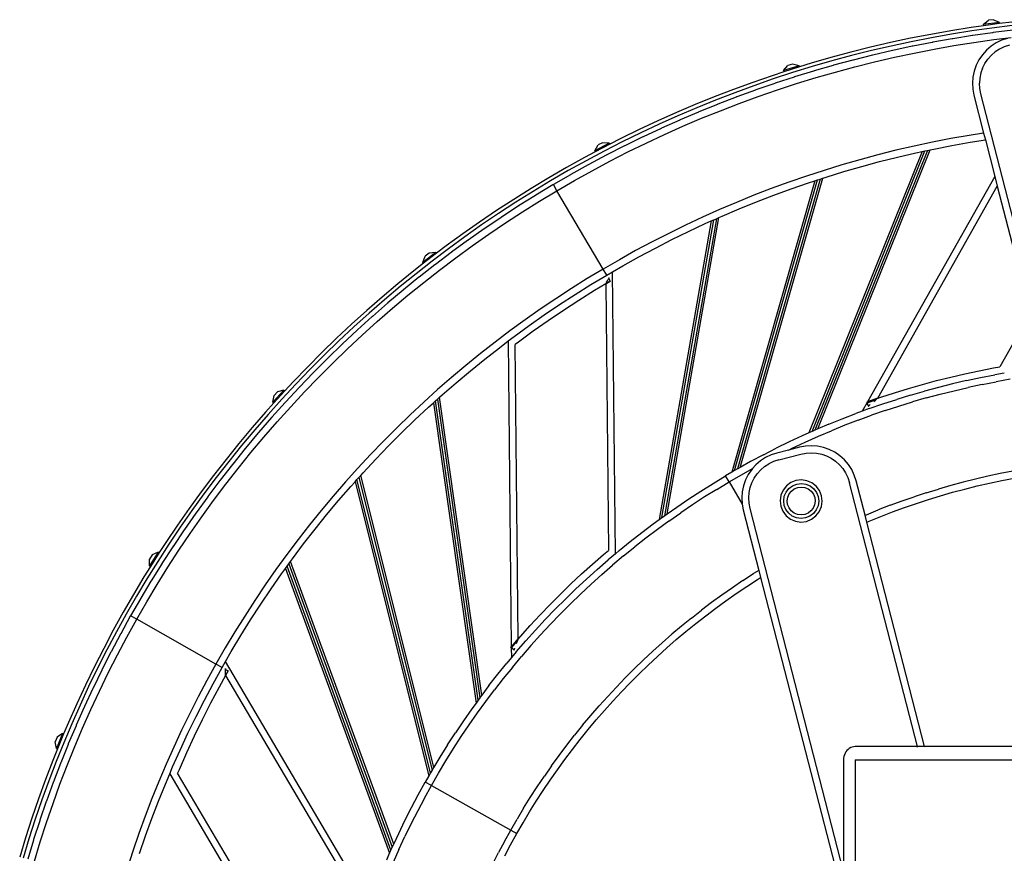
# Model space of a CAD drawing. Units: millimetres. Extents: x 1566 to 7514, y 3577 to 5806.
# Drawn here: x 3986 to 4830, y 5084 to 5798 of the extents above; entities that cross this region are included whole.
import ezdxf

# ---------------------------------------------------------------- set-up
doc = ezdxf.new("R2010")
doc.units = ezdxf.units.MM
doc.layers.add('Edges', color=7, linetype='Continuous')

# ---------------------------------------------------------------- blocks, each defined once
blk = doc.blocks.new('Water wheel rs')
at = {"layer": 'Edges'}
for p, q in [((-128.93, 1043.2), (-124.47, 1046.82)), ((-120.31, 1047.37), (-124.47, 1046.82)), ((-115.05, 1045.05), (-120.31, 1047.37)), ((-139.26, 1040.66), (-156.61, 1037.88)), ((-128.8, 1042.21), (-139.26, 1040.66)), ((-121.46, 1040.16), (-138.81, 1037.69)), ((-115.05, 1045.05), (-128.93, 1043.2)), ((-128.93, 1043.2), (-128.8, 1042.21)), ((-114.92, 1044.06), (-128.8, 1042.21)), ((-104.07, 1042.32), (-121.46, 1040.16)), ((-103.61, 1038.35), (-120.51, 1036.25)), ((-115.05, 1045.05), (-114.92, 1044.06)), ((-104.42, 1045.3), (-114.92, 1044.06)), ((-191.16, 1031.41), (-208.35, 1027.73)), ((-173.92, 1034.79), (-191.16, 1031.41)), ((-173.36, 1031.84), (-190.56, 1028.47)), ((-156.61, 1037.88), (-173.92, 1034.79)), ((-156.11, 1034.92), (-173.36, 1031.84)), ((-155.45, 1030.97), (-172.21, 1027.99)), ((-138.81, 1037.69), (-156.11, 1034.92)), ((-155.23, 1031.01), (-155.45, 1030.97)), ((-155.02, 1031.05), (-155.23, 1031.01)), ((-138.21, 1033.73), (-155.02, 1031.05)), ((-138, 1033.76), (-138.21, 1033.73)), ((-137.79, 1033.8), (-138, 1033.76)), ((-120.93, 1036.19), (-137.79, 1033.8)), ((-136.89, 1027.87), (-119.72, 1030.3)), ((-120.72, 1036.22), (-120.93, 1036.19)), ((-120.51, 1036.25), (-120.72, 1036.22)), ((-119.72, 1030.3), (-104.93, 1032.14)), ((-113.12, 1029.68), (-117.83, 1027.41)), ((-108.15, 1031.31), (-113.12, 1029.68)), ((-225.46, 1023.74), (-242.51, 1019.46)), ((-208.35, 1027.73), (-225.46, 1023.74)), ((-207.69, 1024.8), (-224.76, 1020.83)), ((-190.56, 1028.47), (-207.69, 1024.8)), ((-189.75, 1024.55), (-206.4, 1020.99)), ((-189.54, 1024.59), (-189.75, 1024.55)), ((-189.33, 1024.64), (-189.54, 1024.59)), ((-172.63, 1027.91), (-189.33, 1024.64)), ((-188.13, 1018.76), (-171.1, 1022.09)), ((-172.42, 1027.95), (-172.63, 1027.91)), ((-172.21, 1027.99), (-172.42, 1027.95)), ((-171.1, 1022.09), (-154.02, 1025.13)), ((-154.02, 1025.13), (-136.89, 1027.87)), ((-126.18, 1021.14), (-129.67, 1017.24)), ((-122.21, 1024.55), (-126.18, 1021.14)), ((-117.83, 1027.41), (-122.21, 1024.55)), ((-114.88, 1022.17), (-118.6, 1019.74)), ((-110.87, 1024.1), (-114.88, 1022.17)), ((-106.46, 1025.55), (-110.87, 1024.1)), ((-259.48, 1014.88), (-276.36, 1010.01)), ((-242.51, 1019.46), (-259.48, 1014.88)), ((-241.75, 1016.56), (-258.67, 1011.99)), ((-240.75, 1012.69), (-257.18, 1008.26)), ((-224.76, 1020.83), (-241.75, 1016.56)), ((-240.54, 1012.74), (-240.75, 1012.69)), ((-240.33, 1012.8), (-240.54, 1012.74)), ((-223.82, 1016.94), (-240.33, 1012.8)), ((-223.61, 1016.99), (-223.82, 1016.94)), ((-223.4, 1017.04), (-223.61, 1016.99)), ((-206.82, 1020.89), (-223.4, 1017.04)), ((-221.99, 1011.21), (-205.09, 1015.13)), ((-206.61, 1020.94), (-206.82, 1020.89)), ((-206.4, 1020.99), (-206.61, 1020.94)), ((-205.09, 1015.13), (-188.13, 1018.76)), ((-132.62, 1012.92), (-134.98, 1008.25)), ((-129.67, 1017.24), (-132.62, 1012.92)), ((-127.44, 1009.86), (-124.94, 1013.53)), ((-124.94, 1013.53), (-121.97, 1016.84)), ((-118.6, 1019.74), (-121.97, 1016.84)), ((-300.14, 1003.68), (-296.37, 1008.02)), ((-286.79, 1007.91), (-300.14, 1003.68)), ((-286.49, 1006.96), (-299.84, 1002.72)), ((-292.37, 1009.29), (-296.37, 1008.02)), ((-286.79, 1007.91), (-292.37, 1009.29)), ((-275.51, 1007.13), (-292.26, 1001.98)), ((-286.79, 1007.91), (-286.49, 1006.96)), ((-276.36, 1010.01), (-286.49, 1006.96)), ((-258.67, 1011.99), (-275.51, 1007.13)), ((-257.6, 1008.14), (-273.95, 1003.42)), ((-257.39, 1008.2), (-257.6, 1008.14)), ((-257.18, 1008.26), (-257.39, 1008.2)), ((-255.57, 1002.48), (-238.82, 1006.99)), ((-238.82, 1006.99), (-221.99, 1011.21)), ((-134.98, 1008.25), (-136.71, 1003.31)), ((-129.45, 1005.89), (-130.92, 1001.7)), ((-129.45, 1005.89), (-127.44, 1009.86)), ((-309.87, 999.38), (-326.48, 993.63)), ((-308.91, 996.54), (-325.47, 990.8)), ((-299.84, 1002.72), (-309.87, 999.38)), ((-292.26, 1001.98), (-308.91, 996.54)), ((-291.05, 998.17), (-307.23, 992.88)), ((-300.14, 1003.68), (-299.84, 1002.72)), ((-290.84, 998.23), (-291.05, 998.17)), ((-290.64, 998.3), (-290.84, 998.23)), ((-274.36, 1003.3), (-290.64, 998.3)), ((-288.82, 992.58), (-272.24, 997.67)), ((-274.16, 1003.36), (-274.36, 1003.3)), ((-273.95, 1003.42), (-274.16, 1003.36)), ((-272.24, 997.67), (-255.57, 1002.48)), ((-137.78, 998.19), (-138.18, 992.97)), ((-136.71, 1003.31), (-137.78, 998.19)), ((-131.83, 997.35), (-132.17, 992.91)), ((-130.92, 1001.7), (-131.83, 997.35)), ((-342.98, 987.59), (-359.38, 981.26)), ((-326.48, 993.63), (-342.98, 987.59)), ((-325.47, 990.8), (-341.93, 984.78)), ((-307.64, 992.75), (-323.72, 987.18)), ((-307.43, 992.81), (-307.64, 992.75)), ((-307.23, 992.88), (-307.43, 992.81)), ((-305.32, 987.2), (-288.82, 992.58)), ((-138.18, 992.97), (-137.89, 987.75)), ((-137.89, 987.75), (-136.92, 982.61)), ((-131.92, 988.47), (-132.17, 992.91)), ((-131.06, 983.91), (-131.92, 988.47)), ((-359.38, 981.26), (-375.66, 974.65)), ((-341.93, 984.78), (-358.27, 978.47)), ((-340.52, 981.04), (-356.4, 974.91)), ((-340.32, 981.11), (-340.52, 981.04)), ((-340.12, 981.19), (-340.32, 981.11)), ((-324.13, 987.04), (-340.12, 981.19)), ((-338.01, 975.57), (-321.71, 981.53)), ((-323.92, 987.11), (-324.13, 987.04)), ((-323.72, 987.18), (-323.92, 987.11)), ((-321.71, 981.53), (-305.32, 987.2)), ((-136.92, 982.61), (-128.59, 950.21)), ((55.47, 258.71), (-131.06, 983.91)), ((-375.66, 974.65), (-391.83, 967.76)), ((-374.51, 971.88), (-390.63, 965.01)), ((-358.27, 978.47), (-374.51, 971.88)), ((-356.8, 974.75), (-372.57, 968.35)), ((-356.6, 974.83), (-356.8, 974.75)), ((-356.4, 974.91), (-356.6, 974.83)), ((-354.19, 969.33), (-338.01, 975.57)), ((-391.83, 967.76), (-407.87, 960.58)), ((-390.63, 965.01), (-406.62, 957.85)), ((-372.97, 968.19), (-388.63, 961.51)), ((-386.23, 956.01), (-370.27, 962.81)), ((-372.77, 968.27), (-372.97, 968.19)), ((-372.57, 968.35), (-372.77, 968.27)), ((-370.27, 962.81), (-354.19, 969.33)), ((-407.87, 960.58), (-423.79, 953.12)), ((-406.62, 957.85), (-422.49, 950.42)), ((-404.96, 954.21), (-420.37, 947)), ((-404.76, 954.3), (-404.96, 954.21)), ((-404.57, 954.39), (-404.76, 954.3)), ((-389.03, 961.34), (-404.57, 954.39)), ((-402.07, 948.94), (-386.23, 956.01)), ((-388.83, 961.42), (-389.03, 961.34)), ((-388.63, 961.51), (-388.83, 961.42)), ((-439.57, 945.39), (-449.01, 940.63)), ((-423.79, 953.12), (-439.57, 945.39)), ((-422.49, 950.42), (-438.23, 942.71)), ((-420.76, 946.81), (-436.05, 939.32)), ((-420.57, 946.9), (-420.76, 946.81)), ((-420.37, 947), (-420.57, 946.9)), ((-417.78, 941.58), (-402.07, 948.94)), ((-156.79, 945.42), (-172.48, 942.35)), ((-141.05, 948.22), (-156.79, 945.42)), ((-128.59, 950.21), (-141.05, 948.22)), ((-128.59, 950.21), (-127.08, 944.37)), ((-449.48, 941.51), (-461.88, 935.03)), ((-461.88, 935.03), (-458.93, 939.96)), ((-449.01, 940.63), (-461.42, 934.14)), ((-455.21, 941.9), (-458.93, 939.96)), ((-449.48, 941.51), (-455.21, 941.9)), ((-438.23, 942.71), (-453.83, 934.73)), ((-436.44, 939.13), (-451.59, 931.38)), ((-449.48, 941.51), (-449.01, 940.63)), ((-436.24, 939.23), (-436.44, 939.13)), ((-436.05, 939.32), (-436.24, 939.23)), ((-433.37, 933.96), (-417.78, 941.58)), ((-188.11, 939), (-203.68, 935.39)), ((-172.48, 942.35), (-188.11, 939)), ((-171.27, 936.47), (-155.69, 939.52)), ((-155.69, 939.52), (-140.05, 942.3)), ((-140.05, 942.3), (-127.08, 944.37)), ((-127.08, 944.37), (-119.03, 913.05)), ((-470.72, 929.11), (-486.08, 920.56)), ((-461.42, 934.14), (-470.72, 929.11)), ((-453.83, 934.73), (-469.28, 926.47)), ((-451.97, 931.18), (-466.99, 923.17)), ((-461.88, 935.03), (-461.42, 934.14)), ((-451.78, 931.28), (-451.97, 931.18)), ((-451.59, 931.38), (-451.78, 931.28)), ((-448.81, 926.06), (-433.37, 933.96)), ((-181.24, 934.34), (-278.27, 693.2)), ((-275.64, 694.38), (-178.88, 934.84)), ((-176.69, 935.31), (-273.21, 695.47)), ((-270.6, 696.59), (-174.33, 935.82)), ((-219.19, 931.5), (-234.63, 927.34)), ((-203.68, 935.39), (-219.19, 931.5)), ((-217.68, 925.69), (-202.28, 929.55)), ((-202.28, 929.55), (-186.81, 933.15)), ((-186.81, 933.15), (-181.24, 934.34)), ((-181.24, 934.34), (-178.88, 934.84)), ((-178.88, 934.84), (-176.69, 935.31)), ((-176.69, 935.31), (-174.33, 935.82)), ((-174.33, 935.82), (-171.27, 936.47)), ((-486.08, 920.56), (-501.28, 911.75)), ((-469.28, 926.47), (-484.59, 917.95)), ((-467.37, 922.96), (-482.24, 914.69)), ((-467.18, 923.06), (-467.37, 922.96)), ((-466.99, 923.17), (-467.18, 923.06)), ((-464.12, 917.9), (-448.81, 926.06)), ((-249.99, 922.91), (-265.27, 918.22)), ((-234.63, 927.34), (-249.99, 922.91)), ((-248.28, 917.16), (-233.02, 921.56)), ((-233.02, 921.56), (-217.68, 925.69)), ((-501.28, 911.75), (-516.33, 902.67)), ((-484.59, 917.95), (-499.75, 909.16)), ((-482.62, 914.47), (-497.35, 905.94)), ((-482.43, 914.58), (-482.62, 914.47)), ((-482.24, 914.69), (-482.43, 914.58)), ((-479.28, 909.47), (-464.12, 917.9)), ((-337.12, 663.57), (-266.39, 911.54)), ((-280.47, 913.26), (-295.58, 908.03)), ((-265.27, 918.22), (-280.47, 913.26)), ((-268.69, 910.79), (-266.39, 911.54)), ((-266.39, 911.54), (-263.46, 912.5)), ((-263.46, 912.5), (-248.28, 917.16)), ((-119.03, 913.05), (-228.03, 719.79)), ((-119.03, 913.05), (-116.87, 904.66)), ((-499.75, 909.16), (-514.76, 900.11)), ((-497.72, 905.72), (-512.3, 896.93)), ((-497.53, 905.83), (-497.72, 905.72)), ((-497.35, 905.94), (-497.53, 905.83)), ((-494.3, 900.77), (-497.35, 905.94)), ((-494.3, 900.77), (-479.28, 909.47)), ((-273.18, 909.33), (-344.49, 659.36)), ((-342, 660.8), (-270.89, 910.07)), ((-268.69, 910.79), (-339.6, 662.19)), ((-295.58, 908.03), (-310.59, 902.55)), ((-293.57, 902.38), (-278.56, 907.57)), ((-278.56, 907.57), (-273.18, 909.33)), ((-273.18, 909.33), (-270.89, 910.07)), ((-270.89, 910.07), (-268.69, 910.79)), ((-219.35, 722.96), (-116.87, 904.66)), ((-116.87, 904.66), (-88.82, 795.62)), ((-516.33, 902.67), (-531.22, 893.33)), ((-514.76, 900.11), (-529.6, 890.8)), ((-512.66, 896.7), (-527.09, 887.66)), ((-512.48, 896.82), (-512.66, 896.7)), ((-512.3, 896.93), (-512.48, 896.82)), ((-509.15, 891.82), (-494.3, 900.77)), ((-454.62, 833.62), (-494.3, 900.77)), ((-325.51, 896.8), (-340.33, 890.79)), ((-310.59, 902.55), (-325.51, 896.8)), ((-323.31, 891.22), (-308.49, 896.93)), ((-308.49, 896.93), (-293.57, 902.38)), ((-531.22, 893.33), (-545.94, 883.73)), ((-529.6, 890.8), (-544.28, 881.23)), ((-527.45, 887.43), (-541.71, 878.14)), ((-527.27, 887.54), (-527.45, 887.43)), ((-527.09, 887.66), (-527.27, 887.54)), ((-523.85, 882.61), (-509.15, 891.82)), ((-340.33, 890.79), (-355.04, 884.52)), ((-338.02, 885.25), (-323.31, 891.22)), ((-545.94, 883.73), (-560.5, 873.88)), ((-544.28, 881.23), (-558.79, 871.41)), ((-542.07, 877.9), (-556.17, 868.36)), ((-541.89, 878.02), (-542.07, 877.9)), ((-541.71, 878.14), (-541.89, 878.02)), ((-538.39, 873.14), (-523.85, 882.61)), ((-399.85, 623.78), (-355.43, 877.78)), ((-369.63, 878), (-384.11, 871.23)), ((-355.04, 884.52), (-369.63, 878)), ((-357.63, 876.79), (-355.43, 877.78)), ((-355.43, 877.78), (-352.64, 879.02)), ((-352.64, 879.02), (-338.02, 885.25)), ((-560.5, 873.88), (-574.87, 863.77)), ((-558.79, 871.41), (-573.13, 861.33)), ((-552.76, 863.42), (-538.39, 873.14)), ((-362, 874.84), (-406.79, 618.78)), ((-404.46, 620.47), (-359.8, 875.82)), ((-357.63, 876.79), (-402.17, 622.14)), ((-384.11, 871.23), (-398.47, 864.2)), ((-381.52, 865.81), (-367.14, 872.55)), ((-367.14, 872.55), (-362, 874.84)), ((-362, 874.84), (-359.8, 875.82)), ((-359.8, 875.82), (-357.63, 876.79)), ((-574.87, 863.77), (-589.07, 853.42)), ((-573.13, 861.33), (-587.29, 851.01)), ((-556.52, 868.11), (-570.45, 858.33)), ((-566.96, 853.45), (-552.76, 863.42)), ((-556.34, 868.23), (-556.52, 868.11)), ((-556.17, 868.36), (-556.34, 868.23)), ((-398.47, 864.2), (-412.71, 856.92)), ((-395.79, 858.83), (-381.52, 865.81)), ((-589.07, 853.42), (-597.55, 847.08)), ((-570.8, 858.08), (-584.56, 848.05)), ((-580.98, 843.23), (-566.96, 853.45)), ((-570.62, 858.2), (-570.8, 858.08)), ((-570.45, 858.33), (-570.62, 858.2)), ((-412.71, 856.92), (-426.81, 849.4)), ((-409.93, 851.6), (-395.79, 858.83)), ((-598.16, 847.88), (-609.25, 839.33)), ((-609.25, 839.33), (-607.2, 844.7)), ((-597.55, 847.08), (-608.64, 838.54)), ((-603.87, 847.26), (-607.2, 844.7)), ((-598.16, 847.88), (-603.87, 847.26)), ((-587.29, 851.01), (-601.26, 840.44)), ((-584.9, 847.8), (-598.48, 837.53)), ((-598.16, 847.88), (-597.55, 847.08)), ((-584.73, 847.92), (-584.9, 847.8)), ((-584.56, 848.05), (-584.73, 847.92)), ((-426.81, 849.4), (-440.78, 841.63)), ((-437.82, 836.41), (-423.94, 844.13)), ((-423.94, 844.13), (-409.93, 851.6)), ((-608.64, 838.54), (-616.92, 831.97)), ((-601.26, 840.44), (-615.05, 829.62)), ((-598.82, 837.27), (-612.22, 826.77)), ((-609.25, 839.33), (-608.64, 838.54)), ((-598.65, 837.4), (-598.82, 837.27)), ((-598.48, 837.53), (-598.65, 837.4)), ((-594.82, 832.77), (-580.98, 843.23)), ((-440.78, 841.63), (-454.62, 833.62)), ((-446.6, 831.33), (-437.82, 836.41)), ((-616.92, 831.97), (-630.56, 820.88)), ((-615.05, 829.62), (-628.65, 818.57)), ((-608.48, 822.08), (-594.82, 832.77)), ((-454.62, 833.62), (-468.31, 825.37)), ((-465.17, 820.25), (-451.57, 828.45)), ((-451.57, 828.45), (-454.62, 833.62)), ((-451.57, 828.45), (-446.6, 831.33)), ((-444.17, 589.58), (-446.6, 831.33)), ((-630.56, 820.88), (-644.01, 809.56)), ((-628.65, 818.57), (-642.05, 807.29)), ((-612.56, 826.5), (-625.77, 815.77)), ((-621.95, 811.14), (-608.48, 822.08)), ((-612.39, 826.63), (-612.56, 826.5)), ((-612.22, 826.77), (-612.39, 826.63)), ((-468.31, 825.37), (-481.86, 816.88)), ((-478.63, 811.82), (-465.17, 820.25)), ((-452.49, 820.89), (-462.03, 815.14)), ((-448.52, 823.29), (-452.49, 820.89)), ((-451.78, 822.23), (-452.49, 820.98)), ((-452.49, 820.98), (-452.42, 821.03)), ((-452.49, 820.98), (-452.49, 820.89)), ((-452.49, 820.89), (-450.2, 592.35)), ((-452.42, 821.03), (-448.52, 823.29)), ((-451.78, 822.23), (-451.74, 822.26)), ((-451.74, 822.26), (-451.72, 822.33)), ((-451.67, 822.37), (-451.72, 822.33)), ((-451.67, 822.37), (-451, 823.6)), ((-450.24, 824.94), (-450.97, 823.65)), ((-450.97, 823.62), (-450.97, 823.65)), ((-450.04, 825.87), (-449.54, 826.16)), ((-449.87, 825.58), (-450.04, 825.87)), ((-449.54, 826.16), (-449.87, 825.58)), ((-449.87, 825.58), (-448.52, 823.29)), ((-626.1, 815.49), (-639.12, 804.53)), ((-635.22, 799.97), (-621.95, 811.14)), ((-625.93, 815.63), (-626.1, 815.49)), ((-625.77, 815.77), (-625.93, 815.63)), ((-481.86, 816.88), (-495.26, 808.15)), ((-491.94, 803.15), (-478.63, 811.82)), ((-462.03, 815.14), (-475.4, 806.76)), ((-644.01, 809.56), (-657.25, 798.01)), ((-642.05, 807.29), (-655.26, 795.77)), ((-639.45, 804.25), (-652.28, 793.06)), ((-639.29, 804.39), (-639.45, 804.25)), ((-639.12, 804.53), (-639.29, 804.39)), ((-495.26, 808.15), (-508.5, 799.19)), ((-505.09, 794.25), (-491.94, 803.15)), ((-475.4, 806.76), (-488.62, 798.15)), ((-657.25, 798.01), (-670.29, 786.23)), ((-655.26, 795.77), (-668.26, 784.02)), ((-648.3, 788.57), (-635.22, 799.97)), ((-508.5, 799.19), (-521.58, 790.01)), ((-518.09, 785.13), (-505.09, 794.25)), ((-488.62, 798.15), (-501.69, 789.31)), ((-88.82, 795.62), (-114.68, 749.78)), ((-670.29, 786.23), (-683.12, 774.22)), ((-652.6, 792.78), (-665.24, 781.37)), ((-661.18, 776.95), (-648.3, 788.57)), ((-652.44, 792.92), (-652.6, 792.78)), ((-652.28, 793.06), (-652.44, 792.92)), ((-521.58, 790.01), (-534.5, 780.59)), ((-530.93, 775.78), (-518.09, 785.13)), ((-501.69, 789.31), (-514.6, 780.25)), ((-668.26, 784.02), (-681.05, 772.05)), ((-665.55, 781.08), (-677.98, 769.45)), ((-673.85, 765.1), (-661.18, 776.95)), ((-665.39, 781.22), (-665.55, 781.08)), ((-665.24, 781.37), (-665.39, 781.22)), ((-534.5, 780.59), (-547.26, 770.96)), ((-514.6, 780.25), (-527.35, 770.96)), ((-683.12, 774.22), (-695.74, 761.99)), ((-681.05, 772.05), (-693.64, 759.85)), ((-678.3, 769.15), (-690.52, 757.31)), ((-678.14, 769.3), (-678.3, 769.15)), ((-677.98, 769.45), (-678.14, 769.3)), ((-547.26, 770.96), (-559.84, 761.1)), ((-543.6, 766.2), (-536, 771.94)), ((-536, 771.94), (-530.93, 775.78)), ((-536, 771.94), (-533.37, 509.71)), ((-527.35, 770.96), (-529.97, 768.97)), ((-527.44, 516.79), (-529.97, 768.97)), ((-695.74, 761.99), (-708.15, 749.54)), ((-693.64, 759.85), (-706.01, 747.44)), ((-686.31, 753.03), (-673.85, 765.1)), ((-559.84, 761.1), (-572.25, 751.02)), ((-556.1, 756.41), (-543.6, 766.2)), ((-690.83, 757), (-702.85, 744.95)), ((-698.56, 740.75), (-686.31, 753.03)), ((-690.68, 757.15), (-690.83, 757)), ((-690.52, 757.31), (-690.68, 757.15)), ((-568.43, 746.39), (-556.1, 756.41)), ((-708.15, 749.54), (-720.34, 736.88)), ((-706.01, 747.44), (-718.16, 734.81)), ((-703.15, 744.64), (-714.96, 732.38)), ((-703, 744.79), (-703.15, 744.64)), ((-702.85, 744.95), (-703, 744.79)), ((-572.25, 751.02), (-584.49, 740.73)), ((-580.58, 736.17), (-568.43, 746.39)), ((-156.74, 740.97), (-144.57, 743.8)), ((-144.57, 743.8), (-132.35, 746.42)), ((-132.35, 746.42), (-120.08, 748.82)), ((-131.14, 740.54), (-118.98, 742.92)), ((-120.08, 748.82), (-114.68, 749.78)), ((-110.84, 744.36), (-118.98, 742.92)), ((-718.16, 734.81), (-730.09, 721.98)), ((-720.34, 736.88), (-727.58, 729.17)), ((-710.6, 728.25), (-698.56, 740.75)), ((-584.49, 740.73), (-596.54, 730.22)), ((-592.56, 725.73), (-580.58, 736.17)), ((-192.93, 731.22), (-180.93, 734.69)), ((-180.93, 734.69), (-168.86, 737.94)), ((-168.86, 737.94), (-156.74, 740.97)), ((-155.33, 735.14), (-167.35, 732.13)), ((-143.26, 737.95), (-155.33, 735.14)), ((-143.26, 737.95), (-131.14, 740.54)), ((-129.94, 734.66), (-141.95, 732.09)), ((-129.94, 734.66), (-117.88, 737.02)), ((-105.78, 739.17), (-117.88, 737.02)), ((-728.32, 729.84), (-737.76, 719.51)), ((-727.58, 729.17), (-737.02, 718.83)), ((-733.84, 728.25), (-736.67, 725.15)), ((-728.32, 729.84), (-733.84, 728.25)), ((-728.32, 729.84), (-727.58, 729.17)), ((-715.25, 732.07), (-726.84, 719.6)), ((-722.41, 715.55), (-710.6, 728.25)), ((-715.1, 732.22), (-715.25, 732.07)), ((-714.96, 732.38), (-715.1, 732.22)), ((-596.54, 730.22), (-608.41, 719.51)), ((-594.88, 723.64), (-592.56, 725.73)), ((-216.76, 723.68), (-204.88, 727.56)), ((-204.88, 727.56), (-192.93, 731.22)), ((-191.22, 725.47), (-179.32, 728.91)), ((-167.35, 732.13), (-179.32, 728.91)), ((-177.7, 723.13), (-165.84, 726.32)), ((-165.84, 726.32), (-153.92, 729.31)), ((-153.92, 729.31), (-141.95, 732.09)), ((-737.02, 718.83), (-744.04, 710.92)), ((-730.09, 721.98), (-741.79, 708.94)), ((-727.13, 719.28), (-738.5, 706.61)), ((-737.76, 719.51), (-736.67, 725.15)), ((-737.76, 719.51), (-737.02, 718.83)), ((-726.99, 719.44), (-727.13, 719.28)), ((-726.84, 719.6), (-726.99, 719.44)), ((-608.41, 719.51), (-620.08, 708.59)), ((-604.35, 715.09), (-600.12, 718.91)), ((-600.12, 718.91), (-598.33, 720.52)), ((-600.12, 718.91), (-563.59, 461.56)), ((-598.33, 720.52), (-596.67, 722.02)), ((-561.9, 463.89), (-598.33, 720.52)), ((-596.67, 722.02), (-594.88, 723.64)), ((-596.67, 722.02), (-560.33, 466.05)), ((-558.63, 468.33), (-594.88, 723.64)), ((-228.4, 719.13), (-232.57, 711.74)), ((-228.57, 719.59), (-228.03, 719.79)), ((-228.4, 719.13), (-228.57, 719.59)), ((-228.31, 718.86), (-228.4, 719.13)), ((-228.31, 718.86), (-221.1, 721.49)), ((-227.35, 716.17), (-228.31, 718.86)), ((-219.4, 722.95), (-228.03, 719.79)), ((-228.03, 719.79), (-219.71, 722.66)), ((-227.35, 716.17), (-225.99, 717.32)), ((-226.56, 713.94), (-214.85, 717.99)), ((-225.99, 717.32), (-225.96, 717.35)), ((-222.77, 720.06), (-221.35, 721.26)), ((-221.35, 721.26), (-221.1, 721.49)), ((-221.1, 721.49), (-221.05, 721.55)), ((-221.05, 721.55), (-219.71, 722.66)), ((-219.71, 722.66), (-216.76, 723.68)), ((-219.35, 722.96), (-219.4, 722.95)), ((-214.85, 717.99), (-203.07, 721.84)), ((-191.22, 725.47), (-203.07, 721.84)), ((-201.26, 716.12), (-189.51, 719.72)), ((-177.7, 723.13), (-189.51, 719.72)), ((-744.04, 710.92), (-755.55, 697.63)), ((-741.79, 708.94), (-753.26, 695.69)), ((-734, 702.64), (-722.41, 715.55)), ((-615.95, 704.24), (-604.35, 715.09)), ((-249.76, 705.23), (-238.2, 709.69)), ((-232.57, 711.74), (-238.2, 709.69)), ((-226.56, 713.94), (-232.57, 711.74)), ((-227.4, 716.13), (-227.35, 716.17)), ((-212.94, 712.3), (-224.55, 708.29)), ((-212.94, 712.3), (-201.26, 716.12)), ((-738.79, 706.29), (-749.94, 693.43)), ((-745.37, 689.53), (-734, 702.64)), ((-738.64, 706.45), (-738.79, 706.29)), ((-738.5, 706.61), (-738.64, 706.45)), ((-620.08, 708.59), (-631.57, 697.47)), ((-627.36, 693.2), (-615.95, 704.24)), ((-261.24, 700.57), (-270.6, 696.59)), ((-261.24, 700.57), (-249.76, 705.23)), ((-236.09, 704.07), (-247.55, 699.65)), ((-236.09, 704.07), (-224.55, 708.29)), ((-755.55, 697.63), (-766.82, 684.15)), ((-753.26, 695.69), (-764.5, 682.25)), ((-750.21, 693.1), (-761.14, 680.04)), ((-750.07, 693.26), (-750.21, 693.1)), ((-749.94, 693.43), (-750.07, 693.26)), ((-631.57, 697.47), (-642.86, 686.15)), ((-638.57, 681.95), (-627.36, 693.2)), ((-278.27, 693.2), (-283.96, 690.66)), ((-275.64, 694.38), (-278.27, 693.2)), ((-273.21, 695.47), (-275.64, 694.38)), ((-272.64, 695.72), (-273.21, 695.47)), ((-270.6, 696.59), (-272.64, 695.72)), ((-270.24, 690.22), (-258.94, 695.03)), ((-247.55, 699.65), (-258.94, 695.03)), ((-766.82, 684.15), (-777.86, 670.47)), ((-756.5, 676.23), (-745.37, 689.53)), ((-642.86, 686.15), (-653.95, 674.64)), ((-295.18, 685.41), (-306.31, 679.96)), ((-283.96, 690.66), (-295.18, 685.41)), ((-292.59, 680), (-281.46, 685.21)), ((-281.46, 685.21), (-270.24, 690.22)), ((-764.5, 682.25), (-775.5, 668.61)), ((-761.41, 679.71), (-772.1, 666.46)), ((-767.4, 662.73), (-756.5, 676.23)), ((-761.27, 679.87), (-761.41, 679.71)), ((-761.14, 680.04), (-761.27, 679.87)), ((-649.59, 670.51), (-638.57, 681.95)), ((-317.35, 674.32), (-306.31, 679.96)), ((-305.83, 675.86), (-310.8, 674.23)), ((-295.75, 678.45), (-305.83, 675.86)), ((-286.46, 680.84), (-295.75, 678.45)), ((-295.75, 678.45), (-292.59, 680)), ((-281.32, 681.81), (-286.46, 680.84)), ((-285.16, 674.98), (-280.6, 675.84)), ((-276.1, 682.1), (-281.32, 681.81)), ((-280.6, 675.84), (-276.16, 676.09)), ((-276.16, 676.09), (-271.72, 675.75)), ((-270.88, 681.71), (-276.1, 682.1)), ((-271.72, 675.75), (-267.37, 674.84)), ((-265.76, 680.63), (-270.88, 681.71)), ((-260.82, 678.9), (-265.76, 680.63)), ((-256.15, 676.54), (-260.82, 678.9)), ((-251.83, 673.59), (-256.15, 676.54)), ((-777.86, 670.47), (-788.65, 656.61)), ((-775.5, 668.61), (-786.27, 654.78)), ((-653.95, 674.64), (-664.84, 662.93)), ((-660.41, 658.88), (-649.59, 670.51)), ((-328.28, 668.49), (-337.12, 663.57)), ((-317.35, 674.32), (-328.28, 668.49)), ((-319.9, 669.1), (-323.87, 665.69)), ((-315.52, 671.96), (-319.9, 669.1)), ((-316.29, 664.29), (-312.56, 666.72)), ((-310.8, 674.23), (-315.52, 671.96)), ((-308.56, 668.65), (-312.56, 666.72)), ((-304.15, 670.1), (-308.56, 668.65)), ((-304.15, 670.1), (-285.16, 674.98)), ((-267.37, 674.84), (-263.18, 673.37)), ((-263.18, 673.37), (-259.21, 671.36)), ((-259.21, 671.36), (-255.54, 668.86)), ((-255.54, 668.86), (-252.23, 665.89)), ((-247.93, 670.1), (-251.83, 673.59)), ((-244.52, 666.13), (-247.93, 670.1)), ((-772.37, 666.13), (-782.83, 652.7)), ((-778.06, 649.05), (-767.4, 662.73)), ((-772.24, 666.29), (-772.37, 666.13)), ((-772.1, 666.46), (-772.24, 666.29)), ((-664.84, 662.93), (-675.52, 651.04)), ((-662.47, 656.59), (-660.41, 658.88)), ((-344.49, 659.36), (-349.83, 656.26)), ((-342, 660.8), (-344.49, 659.36)), ((-339.6, 662.19), (-342, 660.8)), ((-339.11, 662.47), (-339.6, 662.19)), ((-337.12, 663.57), (-339.11, 662.47)), ((-336.15, 657.25), (-326.73, 662.49)), ((-327.36, 661.79), (-330.31, 657.47)), ((-326.73, 662.49), (-327.36, 661.79)), ((-323.87, 665.69), (-326.73, 662.49)), ((-322.62, 658.08), (-319.66, 661.39)), ((-316.29, 664.29), (-319.66, 661.39)), ((-252.23, 665.89), (-249.33, 662.52)), ((-249.33, 662.52), (-246.9, 658.8)), ((-246.9, 658.8), (-244.97, 654.79)), ((-241.66, 661.75), (-244.52, 666.13)), ((-239.39, 657.04), (-241.66, 661.75)), ((-114.29, 658.25), (-124.97, 655.96)), ((-103.57, 660.34), (-114.29, 658.25)), ((-788.65, 656.61), (-799.2, 642.55)), ((-786.27, 654.78), (-796.79, 640.77)), ((-783.09, 652.35), (-793.32, 638.74)), ((-782.96, 652.52), (-783.09, 652.35)), ((-782.83, 652.7), (-782.96, 652.52)), ((-675.52, 651.04), (-685.99, 638.96)), ((-671.02, 647.07), (-667.24, 651.27)), ((-667.24, 651.27), (-665.63, 653.07)), ((-667.24, 651.27), (-604.01, 399.14)), ((-665.63, 653.07), (-664.08, 654.79)), ((-602.57, 401.63), (-665.63, 653.07)), ((-664.08, 654.79), (-662.47, 656.59)), ((-664.08, 654.79), (-601.19, 404.03)), ((-599.74, 406.47), (-662.47, 656.59)), ((-370.95, 643.28), (-360.45, 649.86)), ((-360.45, 649.86), (-349.83, 656.26)), ((-357.3, 644.75), (-346.78, 651.09)), ((-346.78, 651.09), (-349.83, 656.26)), ((-346.78, 651.09), (-336.15, 657.25)), ((-346.78, 651.09), (-335.53, 632.05)), ((-332.67, 652.8), (-334.4, 647.86)), ((-330.31, 657.47), (-332.67, 652.8)), ((-328.61, 646.25), (-327.14, 650.44)), ((-327.14, 650.44), (-325.13, 654.41)), ((-325.13, 654.41), (-322.62, 658.08)), ((-293.79, 650.47), (-297.56, 647.64)), ((-289.43, 652.23), (-293.79, 650.47)), ((-284.76, 652.79), (-289.43, 652.23)), ((-288.67, 649.3), (-284.79, 649.77)), ((-284.79, 649.77), (-280.91, 649.22)), ((-280.1, 652.13), (-284.76, 652.79)), ((-275.77, 650.29), (-280.1, 652.13)), ((-272.06, 647.39), (-275.77, 650.29)), ((-244.97, 654.79), (-243.52, 650.38)), ((-185.34, 424.18), (-243.52, 650.38)), ((-237.76, 652.07), (-239.39, 657.04)), ((-230.16, 622.52), (-237.76, 652.07)), ((-146.21, 650.83), (-156.76, 647.99)), ((-135.61, 653.49), (-146.21, 650.83)), ((-124.97, 655.96), (-135.61, 653.49)), ((-134.21, 647.66), (-123.67, 650.1)), ((-123.67, 650.1), (-113.08, 652.37)), ((-113.08, 652.37), (-102.46, 654.45)), ((-799.2, 642.55), (-809.51, 628.31)), ((-788.49, 635.18), (-778.06, 649.05)), ((-681.42, 635.07), (-671.02, 647.07)), ((-381.33, 636.52), (-370.95, 643.28)), ((-357.3, 644.75), (-367.72, 638.23)), ((-335.47, 642.74), (-335.87, 637.52)), ((-334.4, 647.86), (-335.47, 642.74)), ((-329.85, 637.46), (-329.52, 641.9)), ((-329.52, 641.9), (-328.61, 646.25)), ((-300.46, 643.94), (-302.3, 639.61)), ((-297.56, 647.64), (-300.46, 643.94)), ((-299.39, 638.8), (-297.85, 642.4)), ((-297.85, 642.4), (-295.44, 645.48)), ((-295.44, 645.48), (-292.31, 647.83)), ((-295.25, 640.86), (-293.32, 643.32)), ((-293.32, 643.32), (-290.82, 645.2)), ((-292.31, 647.83), (-288.67, 649.3)), ((-290.82, 645.2), (-287.92, 646.37)), ((-287.92, 646.37), (-284.82, 646.74)), ((-284.82, 646.74), (-281.72, 646.3)), ((-281.72, 646.3), (-278.85, 645.08)), ((-280.91, 649.22), (-277.31, 647.68)), ((-278.85, 645.08), (-276.39, 643.15)), ((-277.31, 647.68), (-274.22, 645.27)), ((-276.39, 643.15), (-274.51, 640.65)), ((-274.22, 645.27), (-271.87, 642.14)), ((-269.24, 643.63), (-272.06, 647.39)), ((-271.87, 642.14), (-270.41, 638.51)), ((-267.48, 639.26), (-269.24, 643.63)), ((-177.7, 641.76), (-188.09, 638.37)), ((-177.7, 641.76), (-167.26, 644.96)), ((-156.76, 647.99), (-167.26, 644.96)), ((-165.55, 639.21), (-155.15, 642.21)), ((-155.15, 642.21), (-144.7, 645.02)), ((-144.7, 645.02), (-134.21, 647.66)), ((-796.79, 640.77), (-807.06, 626.58)), ((-793.57, 638.4), (-803.56, 624.61)), ((-798.67, 621.13), (-788.49, 635.18)), ((-793.44, 638.57), (-793.57, 638.4)), ((-793.32, 638.74), (-793.44, 638.57)), ((-685.99, 638.96), (-696.25, 626.7)), ((-691.62, 622.89), (-681.42, 635.07)), ((-391.59, 629.58), (-381.33, 636.52)), ((-367.72, 638.23), (-378.01, 631.52)), ((-335.87, 637.52), (-335.58, 632.3)), ((-329.61, 633.02), (-329.85, 637.46)), ((-328.75, 628.46), (-329.61, 633.02)), ((-302.3, 639.61), (-302.96, 634.95)), ((-302.96, 634.95), (-302.4, 630.28)), ((-299.94, 634.92), (-299.39, 638.8)), ((-299.46, 631.03), (-299.94, 634.92)), ((-296.91, 634.89), (-296.47, 637.98)), ((-296.53, 631.79), (-296.91, 634.89)), ((-296.47, 637.98), (-295.25, 640.86)), ((-274.51, 640.65), (-273.34, 637.75)), ((-272.96, 634.65), (-273.4, 631.55)), ((-273.34, 637.75), (-272.96, 634.65)), ((-269.94, 634.62), (-270.49, 630.74)), ((-270.41, 638.51), (-269.94, 634.62)), ((-267.57, 629.93), (-266.91, 634.59)), ((-266.91, 634.59), (-267.48, 639.26)), ((-208.68, 631.05), (-198.42, 634.8)), ((-198.42, 634.8), (-188.09, 638.37)), ((-186.18, 632.68), (-175.89, 636.04)), ((-175.89, 636.04), (-165.55, 639.21)), ((-809.51, 628.31), (-819.57, 613.9)), ((-807.06, 626.58), (-817.09, 612.2)), ((-803.56, 624.61), (-803.68, 624.43)), ((-696.25, 626.7), (-706.3, 614.26)), ((-399.85, 623.78), (-391.59, 629.58)), ((-398.24, 617.58), (-388.19, 624.64)), ((-378.01, 631.52), (-388.19, 624.64)), ((-335.58, 632.3), (-335.53, 632.05)), ((-335.53, 632.05), (-334.61, 627.16)), ((-334.61, 627.16), (-321.27, 575.29)), ((-248.68, 317.17), (-328.75, 628.46)), ((-302.4, 630.28), (-300.64, 625.91)), ((-300.64, 625.91), (-297.81, 622.15)), ((-298, 627.4), (-299.46, 631.03)), ((-295.65, 624.27), (-298, 627.4)), ((-295.37, 628.89), (-296.53, 631.79)), ((-293.49, 626.39), (-295.37, 628.89)), ((-291.03, 624.46), (-293.49, 626.39)), ((-288.15, 623.24), (-291.03, 624.46)), ((-276.56, 626.22), (-279.05, 624.34)), ((-274.63, 628.68), (-276.56, 626.22)), ((-273.4, 631.55), (-274.63, 628.68)), ((-272.02, 627.14), (-274.44, 624.06)), ((-272.32, 621.9), (-269.42, 625.6)), ((-270.49, 630.74), (-272.02, 627.14)), ((-269.42, 625.6), (-267.57, 629.93)), ((-229, 623.01), (-218.87, 627.12)), ((-208.68, 631.05), (-218.87, 627.12)), ((-216.67, 621.54), (-206.57, 625.43)), ((-206.57, 625.43), (-196.41, 629.14)), ((-196.41, 629.14), (-186.18, 632.68)), ((-803.8, 624.26), (-813.55, 610.3)), ((-808.6, 606.91), (-798.67, 621.13)), ((-803.68, 624.43), (-803.8, 624.26)), ((-701.59, 610.53), (-691.62, 622.89)), ((-411.75, 615.16), (-406.79, 618.78)), ((-398.24, 617.58), (-408.18, 610.34)), ((-406.79, 618.78), (-404.46, 620.47)), ((-404.46, 620.47), (-402.17, 622.14)), ((-402.17, 622.14), (-401.74, 622.46)), ((-401.74, 622.46), (-399.85, 623.78)), ((-297.81, 622.15), (-294.11, 619.25)), ((-292.57, 621.86), (-295.65, 624.27)), ((-294.11, 619.25), (-289.78, 617.41)), ((-288.97, 620.32), (-292.57, 621.86)), ((-289.78, 617.41), (-285.12, 616.74)), ((-285.09, 619.77), (-288.97, 620.32)), ((-285.06, 622.8), (-288.15, 623.24)), ((-285.12, 616.74), (-280.45, 617.31)), ((-281.2, 620.24), (-285.09, 619.77)), ((-281.95, 623.17), (-285.06, 622.8)), ((-279.05, 624.34), (-281.95, 623.17)), ((-277.57, 621.7), (-281.2, 620.24)), ((-280.45, 617.31), (-276.08, 619.07)), ((-274.44, 624.06), (-277.57, 621.7)), ((-276.08, 619.07), (-272.32, 621.9)), ((-230.16, 622.52), (-229, 623.01)), ((-228.65, 616.64), (-230.16, 622.52)), ((-228.65, 616.64), (-226.69, 617.47)), ((-179.14, 424.18), (-228.65, 616.64)), ((-226.69, 617.47), (-216.67, 621.54)), ((-819.57, 613.9), (-829.37, 599.31)), ((-817.09, 612.2), (-826.86, 597.66)), ((-813.79, 609.95), (-823.29, 595.82)), ((-813.67, 610.12), (-813.79, 609.95)), ((-813.55, 610.3), (-813.67, 610.12)), ((-706.3, 614.26), (-716.12, 601.65)), ((-711.36, 598), (-701.59, 610.53)), ((-431.39, 600.05), (-421.64, 607.69)), ((-421.64, 607.69), (-411.75, 615.16)), ((-408.18, 610.34), (-417.98, 602.93)), ((-829.37, 599.31), (-835.16, 590.47)), ((-818.28, 592.51), (-808.6, 606.91)), ((-716.12, 601.65), (-725.73, 588.87)), ((-441.01, 592.24), (-431.39, 600.05)), ((-417.98, 602.93), (-427.65, 595.36)), ((-836.01, 591), (-843.51, 579.18)), ((-836.01, 591), (-841.17, 588.47)), ((-826.86, 597.66), (-836.38, 582.95)), ((-836.01, 591), (-835.16, 590.47)), ((-823.52, 595.46), (-832.77, 581.17)), ((-827.71, 577.95), (-818.28, 592.51)), ((-823.4, 595.64), (-823.52, 595.46)), ((-823.29, 595.82), (-823.4, 595.64)), ((-720.9, 585.3), (-711.36, 598)), ((-454.4, 588.82), (-450.2, 592.35)), ((-444.17, 589.58), (-441.01, 592.24)), ((-437.19, 587.61), (-427.65, 595.36)), ((-836.38, 582.95), (-845.64, 568.07)), ((-843.51, 579.18), (-843.42, 584.93)), ((-841.17, 588.47), (-843.42, 584.93)), ((-835.16, 590.47), (-842.67, 578.65)), ((-725.73, 588.87), (-735.11, 575.92)), ((-724.11, 580.88), (-722.69, 582.83)), ((-722.69, 582.83), (-720.9, 585.3)), ((-634.16, 340.65), (-722.69, 582.83)), ((-463.82, 580.61), (-454.4, 588.82)), ((-459.84, 576.12), (-450.49, 584.26)), ((-444.17, 589.58), (-450.49, 584.26)), ((-437.19, 587.61), (-446.59, 579.7)), ((-842.67, 578.65), (-848.2, 569.63)), ((-843.51, 579.18), (-842.67, 578.65)), ((-833, 580.8), (-842, 566.35)), ((-836.88, 563.23), (-827.71, 577.95)), ((-832.89, 580.99), (-833, 580.8)), ((-832.77, 581.17), (-832.89, 580.99)), ((-735.11, 575.92), (-744.26, 562.81)), ((-730.22, 572.44), (-726.92, 577)), ((-726.92, 577), (-725.5, 578.95)), ((-726.92, 577), (-637.67, 332.85)), ((-725.5, 578.95), (-724.11, 580.88)), ((-636.5, 335.48), (-725.5, 578.95)), ((-724.11, 580.88), (-635.35, 338.07)), ((-473.09, 572.23), (-463.82, 580.61)), ((-469.03, 567.81), (-459.84, 576.12)), ((-455.85, 571.63), (-446.59, 579.7)), ((-321.27, 575.29), (-325.72, 572.5)), ((-321.27, 575.29), (-319.7, 569.19)), ((-848.2, 569.63), (-857.23, 554.55)), ((-845.64, 568.07), (-854.64, 553.04)), ((-842.23, 565.99), (-850.97, 551.38)), ((-842.11, 566.17), (-842.23, 565.99)), ((-842, 566.35), (-842.11, 566.17)), ((-739.31, 559.42), (-730.22, 572.44)), ((-482.22, 563.7), (-473.09, 572.23)), ((-469.03, 567.81), (-478.09, 559.35)), ((-455.85, 571.63), (-464.97, 563.39)), ((-334.88, 566.54), (-343.93, 560.41)), ((-334.88, 566.54), (-325.72, 572.5)), ((-331.56, 561.54), (-322.49, 567.44)), ((-322.49, 567.44), (-319.7, 569.19)), ((-319.7, 569.19), (-248.68, 293.08)), ((-845.8, 548.34), (-836.88, 563.23)), ((-744.26, 562.81), (-753.18, 549.55)), ((-748.17, 546.24), (-739.31, 559.42)), ((-491.2, 555), (-482.22, 563.7)), ((-478.09, 559.35), (-486.99, 550.73)), ((-473.95, 555), (-464.97, 563.39)), ((-343.93, 560.41), (-352.87, 554.14)), ((-340.52, 555.47), (-331.56, 561.54)), ((-857.23, 554.55), (-865.99, 539.32)), ((-854.64, 553.04), (-863.38, 537.85)), ((-851.19, 551.01), (-859.68, 536.26)), ((-851.08, 551.2), (-851.19, 551.01)), ((-850.97, 551.38), (-851.08, 551.2)), ((-753.18, 549.55), (-761.87, 536.13)), ((-500.02, 546.16), (-491.2, 555)), ((-486.99, 550.73), (-495.74, 541.96)), ((-482.78, 546.46), (-473.95, 555)), ((-352.87, 554.14), (-361.7, 547.7)), ((-358.12, 542.88), (-349.38, 549.26)), ((-349.38, 549.26), (-340.52, 555.47)), ((-854.45, 533.31), (-845.8, 548.34)), ((-756.81, 532.91), (-748.17, 546.24)), ((-508.69, 537.16), (-500.02, 546.16)), ((-504.33, 533.03), (-495.74, 541.96)), ((-491.45, 537.76), (-482.78, 546.46)), ((-379.02, 534.38), (-370.41, 541.12)), ((-361.7, 547.7), (-370.41, 541.12)), ((-366.76, 536.36), (-358.12, 542.88)), ((-865.99, 539.32), (-874.48, 523.93)), ((-863.38, 537.85), (-871.84, 522.5)), ((-859.89, 535.88), (-868.12, 520.98)), ((-862.84, 518.12), (-854.45, 533.31)), ((-859.78, 536.07), (-859.89, 535.88)), ((-859.68, 536.26), (-859.78, 536.07)), ((-854.45, 533.31), (-859.68, 536.26)), ((-786.52, 494.99), (-854.45, 533.31)), ((-761.87, 536.13), (-770.32, 522.56)), ((-765.2, 519.43), (-756.81, 532.91)), ((-517.2, 528.01), (-508.69, 537.16)), ((-504.33, 533.03), (-512.77, 523.96)), ((-491.45, 537.76), (-499.98, 528.91)), ((-379.02, 534.38), (-387.5, 527.49)), ((-375.27, 529.69), (-366.76, 536.36)), ((-874.48, 523.93), (-882.71, 508.4)), ((-525.55, 518.71), (-517.2, 528.01)), ((-521.05, 514.74), (-512.77, 523.96)), ((-508.34, 519.91), (-499.98, 528.91)), ((-387.5, 527.49), (-395.86, 520.46)), ((-383.67, 522.87), (-375.27, 529.69)), ((-871.84, 522.5), (-880.04, 507.02)), ((-868.33, 520.6), (-876.29, 505.56)), ((-870.97, 502.8), (-862.84, 518.12)), ((-868.22, 520.79), (-868.33, 520.6)), ((-868.12, 520.98), (-868.22, 520.79)), ((-770.32, 522.56), (-778.54, 508.84)), ((-773.37, 505.81), (-765.2, 519.43)), ((-527.47, 516.75), (-533.37, 509.71)), ((-533.37, 509.71), (-527.6, 516.35)), ((-528.2, 514.72), (-527.6, 516.35)), ((-527.6, 516.35), (-525.55, 518.71)), ((-527.44, 516.79), (-527.47, 516.75)), ((-516.55, 510.77), (-508.34, 519.91)), ((-395.86, 520.46), (-404.09, 513.28)), ((-400.11, 508.79), (-391.95, 515.9)), ((-391.95, 515.9), (-383.67, 522.87)), ((-882.71, 508.4), (-890.66, 492.73)), ((-880.04, 507.02), (-887.97, 491.39)), ((-778.54, 508.84), (-786.52, 494.99)), ((-533.74, 509.27), (-533.37, 509.71)), ((-533.36, 508.95), (-533.74, 509.27)), ((-533.36, 508.95), (-533.28, 500.47)), ((-533.14, 508.76), (-533.36, 508.95)), ((-533.14, 508.76), (-528.22, 514.64)), ((-530.97, 506.91), (-533.14, 508.76)), ((-530.99, 506.85), (-530.97, 506.91)), ((-530.97, 506.91), (-530.36, 508.59)), ((-530.36, 508.59), (-530.36, 508.63)), ((-529.17, 505.38), (-521.05, 514.74)), ((-528.95, 512.57), (-528.32, 514.32)), ((-528.32, 514.32), (-528.22, 514.64)), ((-528.22, 514.64), (-528.2, 514.72)), ((-516.55, 510.77), (-524.6, 501.48)), ((-404.09, 513.28), (-412.2, 505.96)), ((-408.14, 501.54), (-400.11, 508.79)), ((-876.49, 505.18), (-884.2, 490)), ((-878.82, 487.33), (-870.97, 502.8)), ((-876.39, 505.37), (-876.49, 505.18)), ((-876.29, 505.56), (-876.39, 505.37)), ((-778.42, 497.02), (-773.37, 505.81)), ((-533.28, 500.47), (-537.12, 495.87)), ((-529.17, 505.38), (-533.28, 500.47)), ((-532.49, 492.06), (-524.6, 501.48)), ((-420.18, 498.5), (-428.03, 490.9)), ((-412.2, 505.96), (-420.18, 498.5)), ((-416.05, 494.15), (-408.14, 501.54)), ((-890.66, 492.73), (-898.34, 476.92)), ((-887.97, 491.39), (-895.63, 475.63)), ((-884.39, 489.61), (-891.83, 474.3)), ((-884.29, 489.81), (-884.39, 489.61)), ((-884.2, 490), (-884.29, 489.81)), ((-786.52, 494.99), (-794.25, 481)), ((-788.97, 478.14), (-781.29, 492.04)), ((-781.29, 492.04), (-786.52, 494.99)), ((-781.29, 492.04), (-778.42, 497.02)), ((-778.68, 490.57), (-778.39, 491.07)), ((-778.39, 490.4), (-778.68, 490.57)), ((-655.45, 288.87), (-778.42, 497.02)), ((-778.39, 491.07), (-778.39, 490.4)), ((-778.39, 490.4), (-776.06, 489.09)), ((-778.36, 488.22), (-778.38, 489.66)), ((-544.91, 486.23), (-537.12, 495.87)), ((-532.49, 492.06), (-540.21, 482.5)), ((-428.03, 490.9), (-435.75, 483.16)), ((-423.82, 486.62), (-416.05, 494.15)), ((-886.41, 471.73), (-878.82, 487.33)), ((-794.25, 481), (-801.73, 466.87)), ((-778.31, 485.03), (-783.69, 475.28)), ((-778.36, 488.18), (-778.36, 488.22)), ((-778.36, 488.15), (-778.36, 488.18)), ((-778.34, 486.72), (-778.36, 488.15)), ((-778.34, 486.72), (-778.36, 486.66)), ((-778.36, 486.66), (-778.34, 486.62)), ((-778.36, 486.55), (-778.34, 486.59)), ((-778.36, 486.51), (-778.36, 486.55)), ((-778.31, 485.18), (-778.36, 486.51)), ((-778.36, 485.11), (-778.31, 485.18)), ((-778.36, 485.11), (-778.31, 485.03)), ((-778.34, 486.59), (-778.34, 486.62)), ((-776.06, 489.09), (-778.31, 485.03)), ((-778.31, 485.18), (-776.06, 489.09)), ((-778.31, 485.03), (-662.05, 288.26)), ((-552.53, 476.46), (-544.91, 486.23)), ((-540.21, 482.5), (-547.76, 472.81)), ((-435.75, 483.16), (-443.33, 475.29)), ((-431.46, 478.96), (-423.82, 486.62)), ((-898.34, 476.92), (-905.74, 460.97)), ((-895.63, 475.63), (-903, 459.73)), ((-892.01, 473.91), (-899.18, 458.47)), ((-891.92, 474.11), (-892.01, 473.91)), ((-891.83, 474.3), (-891.92, 474.11)), ((-796.41, 464.11), (-788.97, 478.14)), ((-783.69, 475.28), (-791.08, 461.34)), ((-552.53, 476.46), (-558.63, 468.33)), ((-555.14, 462.99), (-547.76, 472.81)), ((-450.77, 467.29), (-443.33, 475.29)), ((-438.97, 471.17), (-431.46, 478.96)), ((-893.72, 455.99), (-886.41, 471.73)), ((-801.73, 466.87), (-808.97, 452.62)), ((-560.33, 466.05), (-561.9, 463.89)), ((-559.97, 466.55), (-560.33, 466.05)), ((-558.63, 468.33), (-559.97, 466.55)), ((-450.77, 467.29), (-458.07, 459.16)), ((-446.34, 463.24), (-438.97, 471.17)), ((-905.74, 460.97), (-912.86, 444.91)), ((-903, 459.73), (-910.1, 443.71)), ((-899.36, 458.08), (-906.26, 442.52)), ((-900.75, 440.14), (-893.72, 455.99)), ((-899.27, 458.28), (-899.36, 458.08)), ((-899.18, 458.47), (-899.27, 458.28)), ((-803.6, 449.95), (-796.41, 464.11)), ((-791.08, 461.34), (-798.23, 447.28)), ((-567.24, 456.52), (-574.33, 446.36)), ((-563.59, 461.56), (-567.24, 456.52)), ((-561.9, 463.89), (-563.59, 461.56)), ((-562.35, 453.04), (-555.14, 462.99)), ((-465.23, 450.91), (-458.07, 459.16)), ((-453.57, 455.19), (-446.34, 463.24)), ((-808.97, 452.62), (-815.96, 438.24)), ((-810.54, 435.66), (-803.6, 449.95)), ((-798.23, 447.28), (-805.12, 433.09)), ((-569.39, 442.96), (-562.35, 453.04)), ((-472.24, 442.53), (-465.23, 450.91)), ((-460.66, 447.02), (-453.57, 455.19)), ((-912.86, 444.91), (-917.03, 435.19)), ((-910.1, 443.71), (-916.92, 427.57)), ((-906.43, 442.13), (-913.06, 426.45)), ((-907.51, 424.16), (-900.75, 440.14)), ((-906.34, 442.32), (-906.43, 442.13)), ((-906.26, 442.52), (-906.34, 442.32)), ((-574.33, 446.36), (-581.25, 436.07)), ((-576.24, 432.77), (-569.39, 442.96)), ((-472.24, 442.53), (-479.1, 434.03)), ((-467.6, 438.72), (-460.66, 447.02)), ((-922.59, 432.18), (-924.19, 428.3)), ((-917.95, 435.57), (-923.29, 422.63)), ((-917.95, 435.57), (-922.59, 432.18)), ((-917.03, 435.19), (-922.36, 422.24)), ((-917.95, 435.57), (-917.03, 435.19)), ((-815.96, 438.24), (-822.7, 423.74)), ((-817.24, 421.26), (-810.54, 435.66)), ((-805.12, 433.09), (-811.77, 418.78)), ((-587.99, 425.67), (-581.25, 436.07)), ((-582.92, 422.46), (-576.24, 432.77)), ((-485.82, 425.41), (-479.1, 434.03)), ((-474.4, 430.3), (-467.6, 438.72)), ((-922.36, 422.24), (-926.25, 412.41)), ((-923.29, 422.63), (-924.19, 428.3)), ((-916.92, 427.57), (-923.46, 411.31)), ((-923.29, 422.63), (-922.36, 422.24)), ((-913.22, 426.05), (-919.58, 410.26)), ((-913.99, 408.06), (-907.51, 424.16)), ((-913.14, 426.25), (-913.22, 426.05)), ((-913.06, 426.45), (-913.14, 426.25)), ((-822.7, 423.74), (-829.18, 409.13)), ((-587.99, 425.67), (-594.54, 415.16)), ((-589.42, 412.03), (-582.92, 422.46)), ((-492.38, 416.67), (-485.82, 425.41)), ((-481.05, 421.76), (-474.4, 430.3)), ((-243.68, 422.65), (-244.76, 421.82)), ((-242.5, 423.31), (-243.68, 422.65)), ((-241.27, 423.79), (-242.5, 423.31)), ((-239.98, 424.08), (-241.27, 423.79)), ((-238.68, 424.18), (-239.98, 424.08)), ((-185.34, 424.18), (-238.68, 424.18)), ((-185.24, 423.79), (-185.34, 424.18)), ((-179.14, 424.18), (-185.34, 424.18)), ((-98.68, 424.18), (-179.14, 424.18)), ((-179.04, 423.79), (-179.14, 424.18)), ((-823.68, 406.74), (-817.24, 421.26)), ((-811.77, 418.78), (-818.17, 404.36)), ((-594.54, 415.16), (-599.74, 406.47)), ((-498.79, 407.83), (-492.38, 416.67)), ((-487.55, 413.11), (-481.05, 421.76)), ((-248.59, 414.27), (-248.68, 412.78)), ((-248.34, 415.73), (-248.59, 414.27)), ((-247.92, 417.14), (-248.34, 415.73)), ((-247.34, 418.48), (-247.92, 417.14)), ((-246.61, 419.72), (-247.34, 418.48)), ((-245.75, 420.84), (-246.61, 419.72)), ((-244.76, 421.82), (-245.75, 420.84)), ((-926.25, 412.41), (-932.52, 395.99)), ((-923.46, 411.31), (-929.71, 394.94)), ((-919.73, 409.85), (-925.81, 393.95)), ((-920.19, 391.86), (-913.99, 408.06)), ((-919.65, 410.05), (-919.73, 409.85)), ((-919.58, 410.26), (-919.65, 410.05)), ((-829.18, 409.13), (-835.41, 394.4)), ((-826.16, 400.88), (-823.68, 406.74)), ((-599.74, 406.47), (-600.91, 404.53)), ((-595.73, 401.49), (-589.42, 412.03)), ((-498.79, 407.83), (-505.05, 398.87)), ((-493.9, 404.35), (-487.55, 413.11)), ((-248.68, 412.78), (-248.68, 317.17)), ((-238.68, 412.78), (-238.68, 183.18)), ((-238.68, 412.78), (-98.68, 412.78)), ((-829.86, 392.11), (-826.16, 400.88)), ((-826.16, 400.88), (-692.76, 175.1)), ((-818.17, 404.36), (-819.45, 401.33)), ((-691.17, 184.2), (-819.45, 401.33)), ((-604.01, 399.14), (-607.09, 393.79)), ((-602.57, 401.63), (-604.01, 399.14)), ((-601.19, 404.03), (-602.57, 401.63)), ((-601.86, 390.84), (-595.73, 401.49)), ((-600.91, 404.53), (-601.19, 404.03)), ((-511.14, 389.8), (-505.05, 398.87)), ((-500.1, 395.48), (-493.9, 404.35)), ((-932.52, 395.99), (-938.5, 379.46)), ((-929.71, 394.94), (-935.67, 378.47)), ((-925.96, 393.55), (-931.76, 377.54)), ((-926.1, 375.55), (-920.19, 391.86)), ((-925.88, 393.75), (-925.96, 393.55)), ((-925.81, 393.95), (-925.88, 393.75)), ((-835.41, 394.4), (-841.38, 379.57)), ((-835.79, 377.38), (-829.86, 392.11)), ((-613.08, 382.94), (-607.09, 393.79)), ((-607.81, 380.08), (-601.86, 390.84)), ((-601.86, 390.84), (-607.09, 393.79)), ((-601.86, 390.84), (-533.92, 352.52)), ((-517.08, 380.63), (-511.14, 389.8)), ((-506.14, 386.5), (-500.1, 395.48)), ((-618.89, 371.99), (-613.08, 382.94)), ((-607.81, 380.08), (-613.56, 369.23)), ((-522.86, 371.36), (-517.08, 380.63)), ((-512.02, 377.42), (-506.14, 386.5)), ((-938.5, 379.46), (-944.19, 362.84)), ((-935.67, 378.47), (-941.35, 361.89)), ((-931.9, 377.14), (-937.42, 361.04)), ((-931.83, 377.34), (-931.9, 377.14)), ((-931.76, 377.54), (-931.83, 377.34)), ((-931.72, 359.14), (-926.1, 375.55)), ((-841.38, 379.57), (-847.09, 364.64)), ((-841.47, 362.55), (-835.79, 377.38)), ((-624.5, 360.94), (-618.89, 371.99)), ((-522.86, 371.36), (-528.47, 361.99)), ((-517.74, 368.23), (-512.02, 377.42)), ((-847.09, 364.64), (-852.54, 349.61)), ((-613.56, 369.23), (-619.12, 358.27)), ((-523.3, 358.95), (-517.74, 368.23)), ((-944.19, 362.84), (-949.6, 346.11)), ((-941.35, 361.89), (-946.73, 345.22)), ((-937.55, 360.63), (-942.79, 344.43)), ((-937.48, 360.83), (-937.55, 360.63)), ((-937.42, 361.04), (-937.48, 360.83)), ((-937.06, 342.63), (-931.72, 359.14)), ((-846.88, 347.61), (-841.47, 362.55)), ((-629.91, 349.8), (-624.5, 360.94)), ((-619.12, 358.27), (-624.49, 347.22)), ((-533.92, 352.52), (-528.47, 361.99)), ((-528.7, 349.57), (-523.3, 358.95)), ((-949.6, 346.11), (-954.71, 329.3)), ((-852.54, 349.61), (-857.72, 334.49)), ((-852.03, 332.59), (-846.88, 347.61)), ((-634.16, 340.65), (-629.91, 349.8)), ((-629.67, 336.08), (-624.49, 347.22)), ((-539.21, 342.96), (-533.92, 352.52)), ((-533.93, 340.1), (-528.7, 349.57)), ((-533.92, 352.52), (-528.7, 349.57)), ((-946.73, 345.22), (-951.83, 328.45)), ((-942.92, 344.02), (-947.87, 327.73)), ((-942.85, 344.22), (-942.92, 344.02)), ((-942.79, 344.43), (-942.85, 344.22)), ((-942.11, 326.04), (-937.06, 342.63)), ((-636.5, 335.48), (-635.35, 338.07)), ((-635.35, 338.07), (-635.14, 338.56)), ((-635.14, 338.56), (-634.16, 340.65)), ((-539.21, 342.96), (-544.33, 333.3)), ((-539, 330.54), (-533.93, 340.1)), ((-857.72, 334.49), (-862.64, 319.28)), ((-640.16, 327.23), (-637.67, 332.85)), ((-637.67, 332.85), (-636.5, 335.48)), ((-629.67, 336.08), (-634.66, 324.85)), ((-549.27, 323.56), (-544.33, 333.3))]:
    blk.add_line(p, q, dxfattribs=at)

msp = doc.modelspace()

# ---------------------------------------------------------------- block references
msp.add_blockref('Water wheel rs', (4940.36, 4750.92))

doc.saveas('drawing.dxf')
